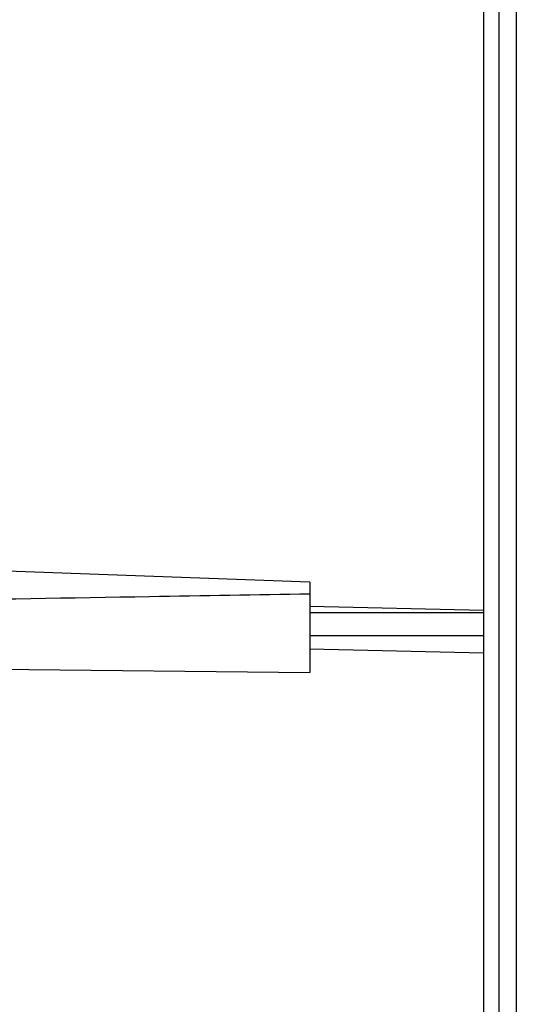
# Model space of a CAD drawing. Units: millimetres. Extents: x 69 to 1126, y 56 to 792.
# Drawn here: x 924 to 948, y 532 to 580 of the extents above; entities that cross this region are included whole.
import ezdxf

# ---------------------------------------------------------------- set-up
doc = ezdxf.new("R2010")
doc.units = ezdxf.units.MM
doc.header["$PDSIZE"] = -1
doc.layers.add('10', color=1, linetype='Continuous')
doc.styles.add('SLDTEXTSTYLE3', font='TXT', dxfattribs={"width": 0.7})
doc.dimstyles.new('SLDDIMSTYLE1', dxfattribs={"dimtxt": 12.733073, "dimasz": 12.733073, "dimexe": 0, "dimexo": 0.0625, "dimgap": 3.183268, "dimtad": 1, "dimdec": 1, "dimlfac": 1.25, "dimrnd": 1e-09, "dimzin": 12, "dimdsep": 46, "dimtxsty": 'SLDTEXTSTYLE3', "dimsah": 1, "dimcen": 0.09, "dimadec": 0, "dimazin": 3, "dimtfac": 1, "dimtdec": 1, "dimtofl": 0, "dimtmove": 0, "dimatfit": 3, "dimfxl": 1, "dimfrac": 2, "dimtolj": 1, "dimtzin": 12, "dimarcsym": 0})

# ---------------------------------------------------------------- blocks, each defined once
blk = doc.blocks.new('_D_1')
at = {"layer": '10', "color": 0, "lineweight": -2, "transparency": 16777216}
for p, q in [((869.319, 622.101), (869.319, 479.928)), ((946.187, 509.661), (946.187, 479.928)), ((869.319, 479.928), (768.745, 479.928)), ((933.454, 479.928), (882.053, 479.928))]:
    blk.add_line(p, q, dxfattribs=at)
at = {"layer": '10', "color": 0, "transparency": 16777216}
for points in [[(882.053, 482.05), (882.053, 477.806), (869.319, 479.928)], [(933.454, 482.05), (933.454, 477.806), (946.187, 479.928)]]:
    blk.add_solid(points, dxfattribs=at)
at = {"layer": 'Defpoints', "color": 0, "transparency": 16777216}
for p in [(869.319, 622.163), (946.187, 509.723), (946.187, 479.928)]:
    blk.add_point(p, dxfattribs=at)
at = {"layer": '10', "color": 0, "transparency": 16777216, "insert": (809.067, 495.845), "char_height": 12.73307, "attachment_point": 2, "style": 'SLDTEXTSTYLE3'}
blk.add_mtext('\\A1;96.1 [3.78]', dxfattribs=at)

msp = doc.modelspace()

# ---------------------------------------------------------------- linework, layer by layer
at = {"color": 7, "linetype": 'Continuous', "lineweight": 25}
for p, q in [((946.187, 734.6031), (946.187, 509.7231)), ((946.9557, 509.7231), (946.9557, 734.6031)), ((947.787, 733.1631), (947.787, 511.1631)), ((937.707, 552.612), (918.027, 553.3247)), ((937.707, 552.612), (937.707, 551.4388)), ((937.707, 551.4388), (946.187, 551.2399)), ((937.707, 551.4388), (937.707, 551.1195)), ((946.187, 551.1195), (937.707, 551.1195)), ((937.707, 551.1195), (937.707, 549.9882)), ((946.187, 549.9882), (937.707, 549.9882)), ((937.707, 549.9882), (937.707, 549.3454)), ((946.187, 549.1465), (937.707, 549.3454)), ((937.707, 549.3454), (937.707, 548.1996)), ((918.027, 548.4265), (937.707, 548.1996))]:
    msp.add_line(p, q, dxfattribs=at)
msp.add_open_spline([(937.707, 552.0266), (935.101, 551.9832), (932.4949, 551.94), (929.8888, 551.8968), (922.1482, 551.7687), (914.4076, 551.6415), (906.667, 551.515)], degree=3, knots=[0.0000002, 0.0000002, 0.0000002, 0.0000002, 0.009774662, 0.009774662, 0.009774662, 0.038806776, 0.038806776, 0.038806776, 0.038806776], dxfattribs=at)

# ---------------------------------------------------------------- dimensions: what is measured, and where the dimension line sits
at = {"layer": '10'}
dim = msp.add_linear_dim(base=(946.187, 479.9282), p1=(869.3194, 622.1631), p2=(946.187, 509.7231), dimstyle='SLDDIMSTYLE1', dxfattribs=at)
dim.commit()
dim.dimension.update_dxf_attribs({"geometry": '_D_1', "text_midpoint": (809.0666, 479.9282), "dimtype": 160})

doc.saveas('drawing.dxf')
